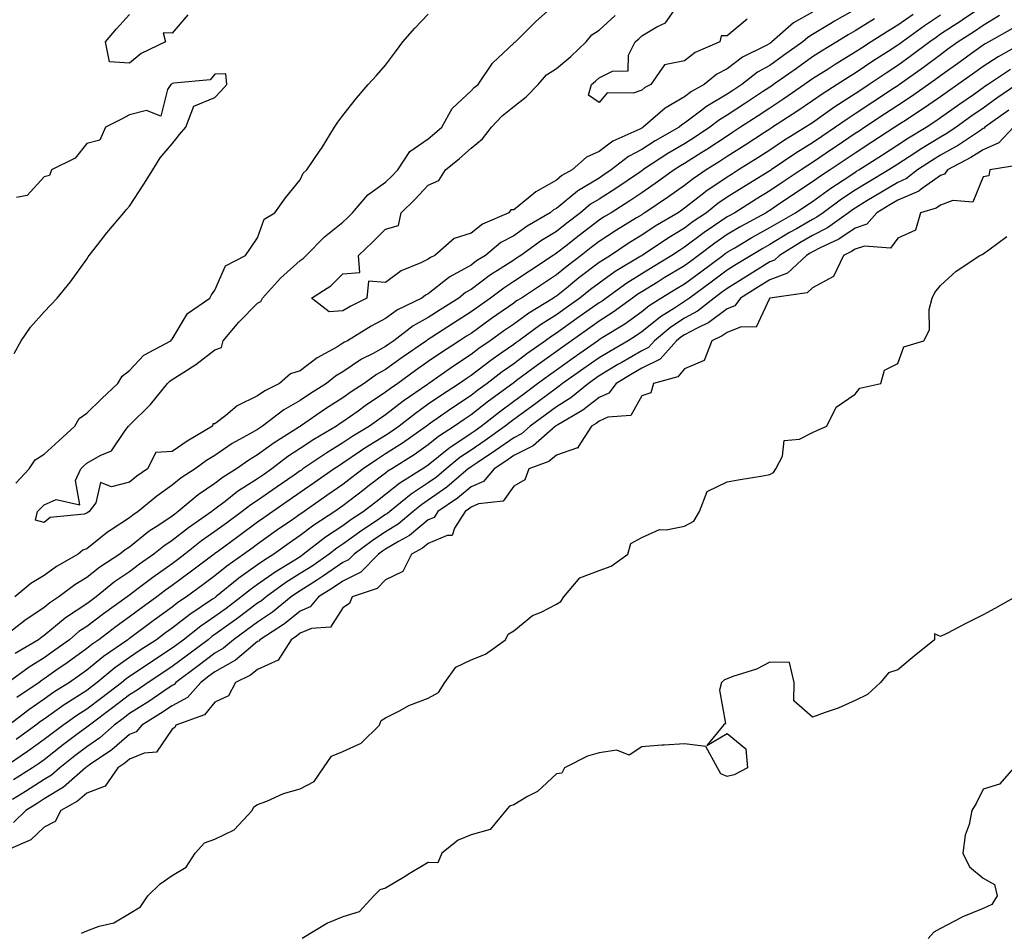
# Model space of a CAD drawing. Units: inches. Extents: x 939443 to 942083, y 7276778 to 7279418.
# Drawn here: x 939772 to 940003, y 7278163 to 7278377 of the extents above; entities that cross this region are included whole.
import ezdxf

# ---------------------------------------------------------------- set-up
doc = ezdxf.new("R2010")
doc.units = ezdxf.units.IN
doc.header["$MEASUREMENT"] = 0
doc.layers.add('Contour_93947276', color=7, linetype='Continuous', true_color=0x0e2844)

msp = doc.modelspace()

# ---------------------------------------------------------------- linework, layer by layer
at = {"layer": 'Contour_93947276'}
for points in [[(939998.05, 7278380.29, 3209), (939993.22, 7278377.09, 3209), (939993.02, 7278376.95, 3209), (939988.05, 7278373.7, 3209), (939986.99, 7278372.98, 3209), (939985.52, 7278371.92, 3209), (939981.27, 7278368.7, 3209), (939978.05, 7278366.38, 3209), (939975.34, 7278364.63, 3209), (939971.34, 7278361.92, 3209), (939969.35, 7278360.62, 3209), (939968.05, 7278359.76, 3209), (939963.28, 7278356.69, 3209), (939961.66, 7278355.53, 3209), (939958.05, 7278353, 3209), (939957.41, 7278352.56, 3209), (939956.42, 7278351.92, 3209), (939951.24, 7278348.73, 3209), (939948.05, 7278346.58, 3209), (939945.22, 7278344.75, 3209), (939940.75, 7278341.92, 3209), (939939.08, 7278340.89, 3209), (939938.05, 7278340.26, 3209), (939933.1, 7278336.87, 3209), (939932.62, 7278336.49, 3209), (939928.05, 7278332.96, 3209), (939927.44, 7278332.53, 3209), (939926.56, 7278331.92, 3209), (939921.23, 7278328.74, 3209), (939918.05, 7278326.65, 3209), (939915.14, 7278324.83, 3209), (939910.7, 7278321.92, 3209), (939909.05, 7278320.92, 3209), (939908.05, 7278320.23, 3209), (939903.34, 7278316.63, 3209), (939900.39, 7278314.26, 3209), (939898.05, 7278312.39, 3209), (939897.77, 7278312.2, 3209), (939897.34, 7278311.92, 3209), (939891.58, 7278308.39, 3209), (939888.05, 7278305.85, 3209), (939885.75, 7278304.22, 3209), (939882.54, 7278301.92, 3209), (939879.88, 7278300.09, 3209), (939878.05, 7278298.7, 3209), (939873.96, 7278296.01, 3209), (939868.14, 7278291.92, 3209), (939868.08, 7278291.89, 3209), (939868.05, 7278291.86, 3209), (939867.85, 7278291.72, 3209), (939862.18, 7278287.79, 3209), (939858.05, 7278284.59, 3209), (939856.45, 7278283.52, 3209), (939854.23, 7278281.92, 3209), (939850.38, 7278279.59, 3209), (939848.05, 7278278, 3209), (939844.26, 7278275.71, 3209), (939838.68, 7278271.92, 3209), (939838.31, 7278271.66, 3209), (939838.05, 7278271.48, 3209), (939836.6, 7278270.47, 3209), (939832.42, 7278267.55, 3209), (939828.05, 7278264.53, 3209), (939826.46, 7278263.51, 3209), (939824.44, 7278261.92, 3209), (939820.75, 7278259.22, 3209), (939818.05, 7278257.23, 3209), (939814.93, 7278255.04, 3209), (939811, 7278251.92, 3209), (939809.32, 7278250.65, 3209), (939808.05, 7278249.71, 3209), (939803.49, 7278246.48, 3209), (939799.77, 7278243.64, 3209), (939798.05, 7278242.34, 3209), (939797.8, 7278242.17, 3209), (939797.48, 7278241.92, 3209), (939791.98, 7278237.99, 3209), (939788.05, 7278235.04, 3209), (939786.17, 7278233.8, 3209), (939783.97, 7278231.92, 3209), (939780.53, 7278229.44, 3209), (939778.05, 7278227.69, 3209), (939774.5, 7278225.47, 3209), (939769.65, 7278221.92, 3209)], [(939788.05, 7278261.53, 3205), (939787.43, 7278261.3, 3205), (939779.44, 7278260.53, 3205), (939778.05, 7278259.33, 3205), (939776.01, 7278259.88, 3205), (939776.52, 7278261.92, 3205), (939777.28, 7278262.69, 3205), (939778.05, 7278263.51, 3205), (939780.89, 7278264.76, 3205), (939786.43, 7278263.54, 3205), (939785.35, 7278269.22, 3205), (939786.61, 7278271.92, 3205), (939787.37, 7278272.6, 3205), (939788.05, 7278273.23, 3205), (939791.18, 7278275.05, 3205), (939793.85, 7278276.12, 3205), (939797.04, 7278280.91, 3205), (939797.83, 7278281.92, 3205), (939797.94, 7278282.03, 3205), (939798.05, 7278282.13, 3205), (939802.97, 7278287, 3205), (939806.94, 7278291.92, 3205), (939807.48, 7278292.49, 3205), (939808.05, 7278292.85, 3205), (939810.73, 7278294.6, 3205), (939813.59, 7278296.38, 3205), (939818.05, 7278299.84, 3205), (939819.59, 7278300.38, 3205), (939819.95, 7278301.92, 3205), (939823.65, 7278306.32, 3205), (939828.05, 7278310.74, 3205), (939828.82, 7278311.15, 3205), (939829.17, 7278311.92, 3205), (939833.42, 7278316.55, 3205), (939838.05, 7278320.76, 3205), (939838.74, 7278321.23, 3205), (939839.44, 7278321.92, 3205), (939843.72, 7278326.25, 3205), (939848.05, 7278329.73, 3205), (939849.18, 7278330.79, 3205), (939850.32, 7278331.92, 3205), (939853.87, 7278336.1, 3205), (939858.05, 7278339.04, 3205), (939859.51, 7278340.46, 3205), (939860.88, 7278341.92, 3205), (939863.74, 7278346.23, 3205), (939868.05, 7278349.2, 3205), (939869.53, 7278350.44, 3205), (939871.2, 7278351.92, 3205), (939873.67, 7278356.3, 3205), (939878.05, 7278360.43, 3205), (939878.75, 7278361.22, 3205), (939879.7, 7278361.92, 3205), (939883.06, 7278366.91, 3205), (939888.05, 7278371.62, 3205), (939888.19, 7278371.78, 3205), (939888.44, 7278371.92, 3205), (939893.24, 7278376.73, 3205), (939898.05, 7278381, 3205)], [(939968.05, 7278379.53, 3205), (939963.22, 7278376.75, 3205), (939962.34, 7278376.21, 3205), (939958.05, 7278373.62, 3205), (939956.98, 7278372.99, 3205), (939955.76, 7278371.92, 3205), (939951.26, 7278368.71, 3205), (939948.05, 7278366.43, 3205), (939945.16, 7278364.81, 3205), (939941.49, 7278361.92, 3205), (939939.42, 7278360.55, 3205), (939938.05, 7278359.66, 3205), (939933.2, 7278356.77, 3205), (939931.85, 7278355.72, 3205), (939928.05, 7278352.87, 3205), (939927.45, 7278352.52, 3205), (939926.78, 7278351.92, 3205), (939921.21, 7278348.76, 3205), (939918.05, 7278346.73, 3205), (939914.91, 7278345.06, 3205), (939910.9, 7278341.92, 3205), (939909.2, 7278340.77, 3205), (939908.05, 7278340.03, 3205), (939903.25, 7278337.12, 3205), (939902.99, 7278336.98, 3205), (939898.05, 7278332.94, 3205), (939897.41, 7278332.56, 3205), (939896.63, 7278331.92, 3205), (939891.24, 7278328.73, 3205), (939888.05, 7278326.51, 3205), (939885.05, 7278324.92, 3205), (939881.43, 7278321.92, 3205), (939879.36, 7278320.61, 3205), (939878.05, 7278319.63, 3205), (939873.08, 7278316.89, 3205), (939872.77, 7278316.64, 3205), (939868.05, 7278312.95, 3205), (939867.37, 7278312.6, 3205), (939866.52, 7278311.92, 3205), (939860.82, 7278309.15, 3205), (939858.05, 7278307.12, 3205), (939854.65, 7278305.32, 3205), (939849.09, 7278301.92, 3205), (939848.39, 7278301.58, 3205), (939848.05, 7278301.33, 3205), (939846.59, 7278300.46, 3205), (939842.03, 7278297.94, 3205), (939838.05, 7278294.88, 3205), (939835.77, 7278294.2, 3205), (939833.16, 7278291.92, 3205), (939829.73, 7278290.24, 3205), (939828.05, 7278289, 3205), (939823.28, 7278286.69, 3205), (939820.59, 7278284.46, 3205), (939818.05, 7278282.5, 3205), (939817.53, 7278282.44, 3205), (939817.48, 7278281.92, 3205), (939811.56, 7278278.41, 3205), (939808.05, 7278275.98, 3205), (939804.21, 7278275.76, 3205), (939802.22, 7278271.92, 3205), (939799.76, 7278270.21, 3205), (939798.05, 7278268.8, 3205), (939793.83, 7278267.7, 3205), (939791.22, 7278268.75, 3205), (939790.13, 7278264, 3205), (939788.62, 7278261.92, 3205), (939788.26, 7278261.71, 3205), (939788.05, 7278261.53, 3205)], [(939958.05, 7278378.92, 3204), (939953.6, 7278376.37, 3204), (939948.56, 7278371.92, 3204), (939948.26, 7278371.71, 3204), (939948.05, 7278371.56, 3204), (939947.22, 7278371.09, 3204), (939941.63, 7278368.34, 3204), (939938.05, 7278365.64, 3204), (939935.61, 7278364.36, 3204), (939932.64, 7278361.92, 3204), (939929.67, 7278360.3, 3204), (939928.05, 7278359.07, 3204), (939923.53, 7278356.44, 3204), (939918.38, 7278351.92, 3204), (939918.17, 7278351.8, 3204), (939918.05, 7278351.72, 3204), (939917.63, 7278351.5, 3204), (939911.31, 7278348.66, 3204), (939908.05, 7278346.23, 3204), (939905.07, 7278344.9, 3204), (939901.71, 7278341.92, 3204), (939899.35, 7278340.62, 3204), (939898.05, 7278339.57, 3204), (939893.2, 7278336.77, 3204), (939891.45, 7278335.32, 3204), (939888.05, 7278332.58, 3204), (939887.41, 7278332.56, 3204), (939886.91, 7278331.92, 3204), (939880.75, 7278329.22, 3204), (939878.05, 7278327.11, 3204), (939874.09, 7278325.88, 3204), (939869.58, 7278321.92, 3204), (939868.55, 7278321.42, 3204), (939868.05, 7278321.04, 3204), (939866.28, 7278320.15, 3204), (939861.66, 7278318.31, 3204), (939858.05, 7278315.59, 3204), (939854.07, 7278315.9, 3204), (939853.66, 7278311.92, 3204), (939849.92, 7278310.05, 3204), (939848.05, 7278308.95, 3204)], [(939918.05, 7278360.6, 3203), (939916.04, 7278359.91, 3203), (939909.97, 7278360, 3203), (939908.05, 7278357.72, 3203), (939905.6, 7278359.47, 3203), (939906.27, 7278361.92, 3203), (939907.25, 7278362.72, 3203), (939908.05, 7278363.47, 3203), (939911.18, 7278365.05, 3203), (939914.83, 7278365.14, 3203), (939914.94, 7278368.81, 3203), (939916.53, 7278371.92, 3203), (939917.33, 7278372.64, 3203), (939918.05, 7278373.32, 3203), (939921.59, 7278375.46, 3203), (939923.61, 7278376.36, 3203), (939926.17, 7278380.04, 3203)], [(939981.6, 7278378.37, 3207), (939978.05, 7278375.83, 3207), (939975.59, 7278374.38, 3207), (939971.76, 7278371.92, 3207), (939969.5, 7278370.47, 3207), (939968.05, 7278369.5, 3207), (939963.34, 7278366.63, 3207), (939961.7, 7278365.57, 3207), (939958.05, 7278363.24, 3207), (939957.28, 7278362.69, 3207), (939956.19, 7278361.92, 3207), (939951.37, 7278358.6, 3207), (939948.05, 7278356.41, 3207), (939945.34, 7278354.63, 3207), (939941.22, 7278351.92, 3207), (939939.3, 7278350.67, 3207), (939938.05, 7278349.88, 3207), (939933.26, 7278346.71, 3207), (939932.12, 7278345.99, 3207), (939928.05, 7278343.42, 3207), (939927.1, 7278342.87, 3207), (939925.66, 7278341.92, 3207), (939921.22, 7278338.75, 3207), (939918.05, 7278336.58, 3207), (939915.27, 7278334.7, 3207), (939910.85, 7278331.92, 3207), (939909.11, 7278330.86, 3207), (939908.05, 7278330.16, 3207), (939903.37, 7278326.6, 3207), (939900.31, 7278324.18, 3207), (939898.05, 7278322.41, 3207), (939897.75, 7278322.22, 3207), (939897.33, 7278321.92, 3207), (939891.73, 7278318.24, 3207), (939888.05, 7278315.77, 3207), (939885.73, 7278314.24, 3207), (939882.65, 7278311.92, 3207), (939879.94, 7278310.03, 3207), (939878.05, 7278308.67, 3207), (939873.91, 7278306.06, 3207), (939868.9, 7278302.77, 3207), (939868.05, 7278302.21, 3207), (939867.85, 7278302.12, 3207), (939867.61, 7278301.92, 3207), (939861.95, 7278298.02, 3207), (939858.05, 7278295.2, 3207), (939855.94, 7278294.03, 3207), (939852.98, 7278291.92, 3207), (939850, 7278289.97, 3207), (939848.05, 7278288.58, 3207), (939843.98, 7278285.99, 3207), (939838.14, 7278281.92, 3207), (939838.08, 7278281.89, 3207), (939838.05, 7278281.86, 3207), (939837.89, 7278281.76, 3207), (939831.92, 7278278.05, 3207), (939828.05, 7278275.19, 3207), (939825.98, 7278273.99, 3207), (939823.13, 7278271.92, 3207), (939819.98, 7278269.99, 3207), (939818.05, 7278268.51, 3207), (939814.09, 7278265.88, 3207), (939809.47, 7278261.92, 3207), (939808.63, 7278261.34, 3207), (939808.05, 7278260.88, 3207), (939804.9, 7278258.77, 3207), (939802.65, 7278257.32, 3207), (939798.05, 7278253.6, 3207), (939797.03, 7278252.94, 3207), (939795.79, 7278251.92, 3207), (939791.09, 7278248.88, 3207), (939788.05, 7278246.47, 3207), (939785.21, 7278244.76, 3207), (939781.51, 7278241.92, 3207), (939779.39, 7278240.58, 3207), (939778.05, 7278239.48, 3207), (939773.53, 7278236.44, 3207), (939768.85, 7278232.72, 3207)], [(939972.61, 7278377.36, 3206), (939968.05, 7278374.49, 3206), (939966.42, 7278373.55, 3206), (939963.77, 7278371.92, 3206), (939960.2, 7278369.77, 3206), (939958.05, 7278368.4, 3206), (939954.27, 7278365.7, 3206), (939948.93, 7278361.92, 3206), (939948.41, 7278361.56, 3206), (939948.05, 7278361.32, 3206), (939946.32, 7278360.19, 3206), (939942.38, 7278357.59, 3206), (939938.05, 7278354.75, 3206), (939936.27, 7278353.7, 3206), (939934.01, 7278351.92, 3206), (939930.44, 7278349.53, 3206), (939928.05, 7278348.02, 3206), (939924.2, 7278345.77, 3206), (939918.3, 7278341.92, 3206), (939918.16, 7278341.81, 3206), (939918.05, 7278341.74, 3206), (939917.5, 7278341.37, 3206), (939912.2, 7278337.77, 3206), (939908.05, 7278335.11, 3206), (939906.07, 7278333.9, 3206), (939903.71, 7278331.92, 3206), (939900.49, 7278329.48, 3206), (939898.05, 7278327.55, 3206), (939894.56, 7278325.41, 3206), (939889.69, 7278321.92, 3206), (939888.7, 7278321.27, 3206), (939888.05, 7278320.84, 3206), (939884.89, 7278318.76, 3206), (939882.64, 7278317.33, 3206), (939878.05, 7278313.93, 3206), (939876.75, 7278313.22, 3206), (939875.18, 7278311.92, 3206), (939870.79, 7278309.18, 3206), (939868.05, 7278307.4, 3206), (939864.51, 7278305.46, 3206), (939859.93, 7278301.92, 3206), (939858.82, 7278301.15, 3206), (939858.05, 7278300.59, 3206), (939855.1, 7278298.97, 3206), (939852.37, 7278297.6, 3206), (939848.05, 7278294.65, 3206), (939846.34, 7278293.63, 3206), (939844.21, 7278291.92, 3206), (939840.41, 7278289.56, 3206), (939838.05, 7278287.94, 3206), (939834.18, 7278285.79, 3206), (939829.18, 7278281.92, 3206), (939828.49, 7278281.48, 3206), (939828.05, 7278281.16, 3206), (939826.24, 7278280.11, 3206), (939822.09, 7278277.88, 3206), (939818.05, 7278275.05, 3206), (939816.11, 7278273.86, 3206), (939813.39, 7278271.92, 3206), (939810.11, 7278269.86, 3206), (939808.05, 7278268.13, 3206), (939804.43, 7278265.54, 3206), (939800.1, 7278261.92, 3206), (939798.85, 7278261.12, 3206), (939798.05, 7278260.46, 3206), (939793.77, 7278257.64, 3206), (939792.88, 7278257.09, 3206), (939788.05, 7278253.22, 3206), (939787.09, 7278252.88, 3206), (939786.05, 7278251.92, 3206), (939780.92, 7278249.05, 3206), (939778.05, 7278246.93, 3206), (939774.91, 7278245.06, 3206), (939771.16, 7278241.92, 3206)], [(939988.05, 7278378.19, 3208), (939984.32, 7278375.65, 3208), (939979.13, 7278371.92, 3208), (939978.52, 7278371.45, 3208), (939978.05, 7278371.12, 3208), (939975.78, 7278369.65, 3208), (939972.44, 7278367.53, 3208), (939968.05, 7278364.58, 3208), (939966.4, 7278363.57, 3208), (939963.85, 7278361.92, 3208), (939960.29, 7278359.68, 3208), (939958.05, 7278358.11, 3208), (939954.37, 7278355.6, 3208), (939948.72, 7278351.92, 3208), (939948.3, 7278351.67, 3208), (939948.05, 7278351.49, 3208), (939946.83, 7278350.7, 3208), (939942.25, 7278347.72, 3208), (939938.05, 7278345.05, 3208), (939936.17, 7278343.8, 3208), (939933.15, 7278341.92, 3208), (939930.08, 7278339.89, 3208), (939928.05, 7278338.31, 3208), (939924.31, 7278335.66, 3208), (939918.8, 7278331.92, 3208), (939918.33, 7278331.64, 3208), (939918.05, 7278331.45, 3208), (939916.81, 7278330.68, 3208), (939912.15, 7278327.82, 3208), (939908.05, 7278325.15, 3208), (939906.21, 7278323.76, 3208), (939903.89, 7278321.92, 3208), (939900.57, 7278319.4, 3208), (939898.05, 7278317.39, 3208), (939894.76, 7278315.21, 3208), (939889.85, 7278311.92, 3208), (939888.73, 7278311.24, 3208), (939888.05, 7278310.75, 3208), (939884.11, 7278307.98, 3208), (939882.86, 7278307.11, 3208), (939878.05, 7278303.66, 3208), (939876.99, 7278302.98, 3208), (939875.36, 7278301.92, 3208), (939870.93, 7278299.04, 3208), (939868.05, 7278297.04, 3208), (939865.03, 7278294.94, 3208), (939860.89, 7278291.92, 3208), (939859.21, 7278290.76, 3208), (939858.05, 7278289.85, 3208), (939853.28, 7278286.69, 3208), (939851.58, 7278285.45, 3208), (939848.05, 7278282.93, 3208), (939847.43, 7278282.54, 3208), (939846.55, 7278281.92, 3208), (939841.2, 7278278.77, 3208), (939838.05, 7278276.67, 3208), (939835.17, 7278274.8, 3208), (939831.36, 7278271.92, 3208), (939829.41, 7278270.56, 3208), (939828.05, 7278269.62, 3208), (939823.37, 7278266.6, 3208), (939820.44, 7278264.31, 3208), (939818.05, 7278262.49, 3208), (939817.71, 7278262.26, 3208), (939817.32, 7278261.92, 3208), (939811.84, 7278258.13, 3208), (939808.05, 7278255.17, 3208), (939806.11, 7278253.86, 3208), (939803.75, 7278251.92, 3208), (939800.39, 7278249.58, 3208), (939798.05, 7278247.8, 3208), (939794.53, 7278245.44, 3208), (939790.21, 7278241.92, 3208), (939788.95, 7278241.02, 3208), (939788.05, 7278240.35, 3208), (939783.31, 7278237.18, 3208), (939782.99, 7278236.98, 3208), (939778.05, 7278232.89, 3208), (939777.47, 7278232.5, 3208), (939776.74, 7278231.92, 3208), (939771.29, 7278228.68, 3208)], [(939771.37, 7278268.6, 3206), (939774.51, 7278271.92, 3206), (939775.93, 7278274.04, 3206), (939778.05, 7278275.4, 3206), (939781.48, 7278278.49, 3206), (939785.2, 7278281.92, 3206), (939786.23, 7278283.74, 3206), (939788.05, 7278284.98, 3206), (939791.54, 7278288.43, 3206), (939795.33, 7278291.92, 3206), (939796.3, 7278293.67, 3206), (939798.05, 7278294.99, 3206), (939801.43, 7278298.54, 3206), (939807.76, 7278301.92, 3206), (939807.86, 7278302.11, 3206), (939808.05, 7278302.31, 3206), (939811.63, 7278308.34, 3206), (939816.83, 7278311.92, 3206), (939817.27, 7278312.7, 3206), (939818.05, 7278313.8, 3206), (939820.53, 7278319.44, 3206), (939825.2, 7278321.92, 3206), (939826.36, 7278323.61, 3206), (939828.05, 7278326.06, 3206), (939829.59, 7278330.38, 3206), (939832.08, 7278331.92, 3206), (939834.6, 7278335.37, 3206), (939838.05, 7278339.65, 3206), (939838.76, 7278341.21, 3206), (939839.61, 7278341.92, 3206), (939842.73, 7278346.6, 3206), (939842.99, 7278346.98, 3206), (939846.06, 7278351.92, 3206), (939846.86, 7278353.11, 3206), (939848.05, 7278354.67, 3206), (939851.21, 7278358.76, 3206), (939853.94, 7278361.92, 3206), (939855.89, 7278364.08, 3206), (939858.05, 7278366.47, 3206), (939860.37, 7278369.6, 3206), (939862.05, 7278371.92, 3206), (939864.86, 7278375.11, 3206), (939868.05, 7278378.44, 3206)], [(940001.9, 7278378.07, 3210), (939998.05, 7278375.75, 3210), (939995.75, 7278374.22, 3210), (939992.22, 7278371.92, 3210), (939989.79, 7278370.18, 3210), (939988.05, 7278368.93, 3210), (939984.05, 7278365.92, 3210), (939978.44, 7278361.92, 3210), (939978.22, 7278361.75, 3210), (939978.05, 7278361.65, 3210), (939977.27, 7278361.14, 3210), (939972.17, 7278357.8, 3210), (939968.05, 7278355.06, 3210), (939966.14, 7278353.83, 3210), (939963.45, 7278351.92, 3210), (939960.21, 7278349.76, 3210), (939958.05, 7278348.3, 3210), (939954.13, 7278345.84, 3210), (939948.4, 7278341.92, 3210), (939948.19, 7278341.78, 3210), (939948.05, 7278341.69, 3210), (939947.44, 7278341.31, 3210), (939941.98, 7278337.99, 3210), (939938.05, 7278335.52, 3210), (939935.91, 7278334.06, 3210), (939933.2, 7278331.92, 3210), (939930.12, 7278329.85, 3210), (939928.05, 7278328.31, 3210), (939924.09, 7278325.88, 3210), (939918.16, 7278321.92, 3210), (939918.09, 7278321.88, 3210), (939918.05, 7278321.85, 3210), (939917.87, 7278321.74, 3210), (939911.84, 7278318.13, 3210), (939908.05, 7278315.45, 3210), (939906.06, 7278313.91, 3210), (939903.57, 7278311.92, 3210), (939900.34, 7278309.63, 3210), (939898.05, 7278308.02, 3210), (939894.32, 7278305.65, 3210), (939889.28, 7278301.92, 3210), (939888.56, 7278301.41, 3210), (939888.05, 7278301.03, 3210), (939885.12, 7278298.99, 3210), (939882.66, 7278297.31, 3210), (939878.05, 7278293.79, 3210), (939876.93, 7278293.04, 3210), (939875.33, 7278291.92, 3210), (939870.91, 7278289.06, 3210), (939868.05, 7278287.06, 3210), (939865.04, 7278284.93, 3210), (939861.2, 7278281.92, 3210), (939859.36, 7278280.61, 3210), (939858.05, 7278279.77, 3210), (939853.21, 7278276.76, 3210), (939852.17, 7278276.04, 3210), (939848.05, 7278273.25, 3210), (939847.23, 7278272.74, 3210), (939846.01, 7278271.92, 3210), (939841.3, 7278268.67, 3210), (939838.05, 7278266.39, 3210), (939835.41, 7278264.56, 3210), (939831.61, 7278261.92, 3210), (939829.51, 7278260.46, 3210), (939828.05, 7278259.41, 3210), (939823.72, 7278256.25, 3210), (939818.62, 7278252.49, 3210), (939818.05, 7278252.07, 3210), (939817.96, 7278252.01, 3210), (939817.85, 7278251.92, 3210), (939812.26, 7278247.71, 3210), (939808.05, 7278244.59, 3210), (939806.49, 7278243.48, 3210), (939804.45, 7278241.92, 3210), (939800.73, 7278239.24, 3210), (939798.05, 7278237.26, 3210), (939794.94, 7278235.03, 3210), (939790.85, 7278231.92, 3210), (939789.19, 7278230.78, 3210), (939788.05, 7278229.84, 3210), (939783.44, 7278226.53, 3210), (939780.8, 7278224.67, 3210), (939778.05, 7278222.73, 3210), (939777.55, 7278222.42, 3210), (939776.87, 7278221.92, 3210), (939771.61, 7278218.36, 3210)], [(939811.73, 7278378.24, 3206), (939808.05, 7278373.94, 3206), (939805.89, 7278374.08, 3206), (939806.49, 7278371.92, 3206), (939800.76, 7278369.21, 3206), (939798.05, 7278366.92, 3206), (939793.39, 7278367.26, 3206), (939792.42, 7278371.92, 3206), (939794.98, 7278374.99, 3206), (939798.05, 7278378.3, 3206)], [(939848.05, 7278308.95, 3204), (939844.82, 7278308.69, 3204), (939840.68, 7278311.92, 3204), (939845.2, 7278314.77, 3204), (939848.05, 7278317.57, 3204), (939852.02, 7278317.95, 3204), (939851.67, 7278321.92, 3204), (939854.97, 7278325, 3204), (939858.05, 7278328.07, 3204), (939861.06, 7278328.91, 3204), (939861.72, 7278331.92, 3204), (939864.92, 7278335.05, 3204), (939868.05, 7278338.38, 3204), (939870.52, 7278339.45, 3204), (939872.07, 7278341.92, 3204), (939875.34, 7278344.63, 3204), (939878.05, 7278347.03, 3204), (939880.75, 7278349.22, 3204), (939882.88, 7278351.92, 3204), (939885.33, 7278354.64, 3204), (939888.05, 7278356.77, 3204), (939890.94, 7278359.03, 3204), (939893.76, 7278361.92, 3204), (939895.75, 7278364.22, 3204), (939898.05, 7278365.7, 3204), (939901.45, 7278368.52, 3204), (939905.02, 7278371.92, 3204), (939906.36, 7278373.61, 3204), (939908.05, 7278374.67, 3204), (939911.85, 7278378.12, 3204)], [(939942.73, 7278377.24, 3203), (939938.05, 7278373.36, 3203), (939936.63, 7278373.34, 3203), (939936.32, 7278371.92, 3203), (939930.54, 7278369.43, 3203), (939928.05, 7278367.48, 3203), (939923.41, 7278366.56, 3203), (939920.17, 7278361.92, 3203), (939918.76, 7278361.21, 3203), (939918.05, 7278360.6, 3203)], [(940004.88, 7278375.09, 3211), (939999.37, 7278371.92, 3211), (939998.52, 7278371.45, 3211), (939998.05, 7278371.14, 3211), (939995.31, 7278369.18, 3211), (939992.68, 7278367.29, 3211), (939988.05, 7278363.98, 3211), (939986.87, 7278363.1, 3211), (939985.22, 7278361.92, 3211), (939981.01, 7278358.96, 3211), (939978.05, 7278357.03, 3211), (939974.96, 7278355.01, 3211), (939970.34, 7278351.92, 3211), (939968.96, 7278351.01, 3211), (939968.05, 7278350.43, 3211), (939963.56, 7278347.43, 3211), (939962.95, 7278347.02, 3211), (939958.05, 7278343.7, 3211), (939956.96, 7278343.01, 3211), (939955.36, 7278341.92, 3211), (939950.95, 7278339.02, 3211), (939948.05, 7278337.07, 3211), (939944.86, 7278335.11, 3211), (939939.83, 7278331.92, 3211), (939938.67, 7278331.3, 3211), (939938.05, 7278330.92, 3211), (939934.89, 7278328.76, 3211), (939932.69, 7278327.28, 3211), (939928.05, 7278323.82, 3211), (939926.87, 7278323.1, 3211), (939925.11, 7278321.92, 3211), (939920.72, 7278319.25, 3211), (939918.05, 7278317.63, 3211), (939914.52, 7278315.45, 3211), (939909.68, 7278311.92, 3211), (939908.74, 7278311.23, 3211), (939908.05, 7278310.79, 3211), (939904.19, 7278308.06, 3211), (939902.85, 7278307.12, 3211), (939898.05, 7278303.72, 3211), (939896.96, 7278303.01, 3211), (939895.47, 7278301.92, 3211), (939891.12, 7278298.85, 3211), (939888.05, 7278296.56, 3211), (939885.32, 7278294.65, 3211), (939881.8, 7278291.92, 3211), (939879.63, 7278290.34, 3211), (939878.05, 7278289.11, 3211), (939873.72, 7278286.25, 3211), (939869.13, 7278283, 3211), (939868.05, 7278282.24, 3211), (939867.85, 7278282.12, 3211), (939867.62, 7278281.92, 3211), (939862.01, 7278277.96, 3211), (939858.05, 7278275.41, 3211), (939855.9, 7278274.07, 3211), (939852.8, 7278271.92, 3211), (939850.09, 7278269.88, 3211), (939848.05, 7278268.29, 3211), (939844.29, 7278265.68, 3211), (939838.93, 7278261.92, 3211), (939838.39, 7278261.58, 3211), (939838.05, 7278261.31, 3211), (939836.05, 7278259.92, 3211), (939832.5, 7278257.47, 3211), (939828.05, 7278254.26, 3211), (939826.69, 7278253.28, 3211), (939824.86, 7278251.92, 3211), (939820.82, 7278249.15, 3211), (939818.05, 7278246.89, 3211), (939815.21, 7278244.76, 3211), (939811.38, 7278241.92, 3211), (939809.38, 7278240.59, 3211), (939808.05, 7278239.56, 3211), (939803.62, 7278236.35, 3211), (939798.05, 7278232.2, 3211), (939797.88, 7278232.09, 3211), (939797.67, 7278231.92, 3211), (939791.98, 7278227.99, 3211), (939788.05, 7278224.78, 3211), (939786.38, 7278223.59, 3211), (939784.02, 7278221.92, 3211), (939780.35, 7278219.62, 3211), (939778.05, 7278218.01, 3211), (939774.46, 7278215.51, 3211), (939769.79, 7278211.92, 3211)], [(940007.78, 7278371.92, 3212), (940001.52, 7278368.45, 3212), (939998.05, 7278366.18, 3212), (939995.57, 7278364.4, 3212), (939992.09, 7278361.92, 3212), (939989.71, 7278360.26, 3212), (939988.05, 7278359.07, 3212), (939983.83, 7278356.14, 3212), (939979.44, 7278353.31, 3212), (939978.05, 7278352.4, 3212), (939977.76, 7278352.21, 3212), (939977.33, 7278351.92, 3212), (939971.7, 7278348.27, 3212), (939968.05, 7278345.9, 3212), (939965.67, 7278344.3, 3212), (939962.16, 7278341.92, 3212), (939959.67, 7278340.3, 3212), (939958.05, 7278339.13, 3212), (939953.71, 7278336.26, 3212), (939949.64, 7278333.51, 3212), (939948.05, 7278332.45, 3212), (939947.73, 7278332.24, 3212), (939947.21, 7278331.92, 3212), (939941.29, 7278328.68, 3212), (939938.05, 7278326.79, 3212), (939935.16, 7278324.81, 3212), (939931.33, 7278321.92, 3212), (939929.45, 7278320.52, 3212), (939928.05, 7278319.49, 3212), (939923.34, 7278316.63, 3212), (939921.87, 7278315.74, 3212), (939918.05, 7278313.41, 3212), (939917.12, 7278312.85, 3212), (939915.85, 7278311.92, 3212), (939911.36, 7278308.61, 3212), (939908.05, 7278306.49, 3212), (939905.37, 7278304.6, 3212), (939901.59, 7278301.92, 3212), (939899.51, 7278300.46, 3212), (939898.05, 7278299.43, 3212), (939893.67, 7278296.3, 3212), (939888.72, 7278292.59, 3212), (939888.05, 7278292.1, 3212), (939887.95, 7278292.02, 3212), (939887.82, 7278291.92, 3212), (939882.18, 7278287.79, 3212), (939878.05, 7278284.58, 3212), (939876.45, 7278283.52, 3212), (939874.19, 7278281.92, 3212), (939870.47, 7278279.5, 3212), (939868.05, 7278277.55, 3212), (939864.73, 7278275.24, 3212), (939859.49, 7278271.92, 3212), (939858.6, 7278271.37, 3212), (939858.05, 7278270.92, 3212), (939853.91, 7278267.78, 3212), (939852.93, 7278267.04, 3212), (939848.05, 7278263.27, 3212), (939847.26, 7278262.71, 3212), (939846.13, 7278261.92, 3212), (939841.23, 7278258.74, 3212), (939838.05, 7278256.32, 3212), (939835.45, 7278254.52, 3212), (939831.87, 7278251.92, 3212), (939829.5, 7278250.47, 3212), (939828.05, 7278249.46, 3212), (939823.64, 7278246.33, 3212), (939818.27, 7278241.92, 3212), (939818.15, 7278241.82, 3212), (939818.05, 7278241.75, 3212), (939817.52, 7278241.39, 3212), (939812.14, 7278237.83, 3212), (939808.05, 7278234.64, 3212), (939806.47, 7278233.5, 3212), (939804.35, 7278231.92, 3212), (939800.54, 7278229.43, 3212), (939798.05, 7278227.78, 3212), (939794.62, 7278225.35, 3212), (939790.5, 7278221.92, 3212), (939789.11, 7278220.86, 3212), (939788.05, 7278220.05, 3212), (939783.1, 7278216.87, 3212), (939782.76, 7278216.63, 3212), (939778.05, 7278213.34, 3212), (939777.21, 7278212.76, 3212), (939776.13, 7278211.92, 3212), (939771.46, 7278208.51, 3212)], [(939768.41, 7278201.92, 3213), (939774.18, 7278205.79, 3213), (939778.05, 7278208.59, 3213), (939779.92, 7278210.05, 3213), (939782.43, 7278211.92, 3213), (939785.72, 7278214.25, 3213), (939788.05, 7278215.76, 3213), (939791.57, 7278218.4, 3213), (939796.15, 7278221.92, 3213), (939797.18, 7278222.79, 3213), (939798.05, 7278223.39, 3213), (939802.41, 7278226.28, 3213), (939803.18, 7278226.79, 3213), (939808.05, 7278229.99, 3213), (939809.15, 7278230.82, 3213), (939810.63, 7278231.92, 3213), (939814.77, 7278235.2, 3213), (939818.05, 7278237.44, 3213), (939820.65, 7278239.32, 3213), (939824.15, 7278241.92, 3213), (939826.29, 7278243.68, 3213), (939828.05, 7278244.93, 3213), (939832.14, 7278247.83, 3213), (939836.76, 7278250.63, 3213), (939838.05, 7278251.44, 3213), (939838.34, 7278251.63, 3213), (939838.76, 7278251.92, 3213), (939843.99, 7278255.98, 3213), (939848.05, 7278258.7, 3213), (939849.92, 7278260.05, 3213), (939852.77, 7278261.92, 3213), (939855.75, 7278264.22, 3213), (939858.05, 7278265.98, 3213), (939861.35, 7278268.62, 3213), (939866.63, 7278271.92, 3213), (939867.5, 7278272.47, 3213), (939868.05, 7278272.85, 3213), (939872.87, 7278276.74, 3213), (939873.07, 7278276.9, 3213), (939878.05, 7278280.29, 3213), (939879.03, 7278280.94, 3213), (939880.39, 7278281.92, 3213), (939884.69, 7278285.28, 3213), (939888.05, 7278287.77, 3213), (939890.44, 7278289.53, 3213), (939893.65, 7278291.92, 3213), (939896.17, 7278293.8, 3213), (939898.05, 7278295.15, 3213), (939902.01, 7278297.96, 3213), (939907.67, 7278301.92, 3213), (939907.89, 7278302.08, 3213), (939908.05, 7278302.19, 3213), (939908.81, 7278302.68, 3213), (939914.05, 7278305.92, 3213), (939918.05, 7278308.81, 3213), (939919.77, 7278310.2, 3213), (939922.52, 7278311.92, 3213), (939925.96, 7278314.01, 3213), (939928.05, 7278315.27, 3213), (939931.88, 7278318.09, 3213), (939937.02, 7278321.92, 3213), (939937.61, 7278322.36, 3213), (939938.05, 7278322.66, 3213), (939939.83, 7278323.7, 3213), (939943.87, 7278326.1, 3213), (939948.05, 7278328.42, 3213), (939950.24, 7278329.73, 3213), (939954.09, 7278331.92, 3213), (939956.46, 7278333.51, 3213), (939958.05, 7278334.57, 3213), (939962.32, 7278337.65, 3213), (939966.53, 7278340.4, 3213), (939968.05, 7278341.41, 3213), (939968.36, 7278341.61, 3213), (939968.9, 7278341.92, 3213), (939974.46, 7278345.51, 3213), (939978.05, 7278347.85, 3213), (939980.52, 7278349.45, 3213), (939984.65, 7278351.92, 3213), (939986.71, 7278353.26, 3213), (939988.05, 7278354.18, 3213), (939992.57, 7278357.4, 3213), (939995.76, 7278359.63, 3213), (939998.05, 7278361.24, 3213), (939998.45, 7278361.52, 3213), (939999.04, 7278361.92, 3213), (940004.41, 7278365.56, 3213)], [(939771.03, 7278298.94, 3207), (939772.66, 7278301.92, 3207), (939774.83, 7278305.14, 3207), (939778.05, 7278308.72, 3207), (939779.62, 7278310.35, 3207), (939781.07, 7278311.92, 3207), (939784.25, 7278315.72, 3207), (939788.05, 7278321.06, 3207), (939788.37, 7278321.6, 3207), (939788.59, 7278321.92, 3207), (939790.6, 7278324.47, 3207), (939792.76, 7278327.21, 3207), (939796.7, 7278331.92, 3207), (939797.32, 7278332.65, 3207), (939798.05, 7278333.46, 3207), (939801.4, 7278338.57, 3207), (939803.54, 7278341.92, 3207), (939805.19, 7278344.78, 3207), (939808.05, 7278348.01, 3207), (939809.77, 7278350.2, 3207), (939811.25, 7278351.92, 3207), (939813.09, 7278356.88, 3207), (939818.05, 7278358.89, 3207), (939819.52, 7278360.45, 3207), (939820.86, 7278361.92, 3207), (939820.58, 7278364.45, 3207), (939818.05, 7278364.4, 3207), (939816.94, 7278363.03, 3207), (939808.41, 7278362.28, 3207), (939808.05, 7278362.14, 3207), (939807.91, 7278362.06, 3207), (939807.75, 7278361.92, 3207), (939806.94, 7278360.81, 3207), (939805.41, 7278354.56, 3207), (939802, 7278355.87, 3207), (939798.05, 7278354.82, 3207), (939796.13, 7278353.84, 3207), (939792.45, 7278351.92, 3207), (939791.07, 7278348.9, 3207), (939788.05, 7278348.13, 3207), (939785.28, 7278344.69, 3207), (939779.75, 7278341.92, 3207), (939779.33, 7278340.64, 3207), (939778.05, 7278340.32, 3207), (939774.04, 7278335.93, 3207), (939771.58, 7278335.45, 3207)], [(940005.92, 7278361.92, 3214), (940001.26, 7278358.71, 3214), (939998.05, 7278356.43, 3214), (939995.39, 7278354.58, 3214), (939991.69, 7278351.92, 3214), (939989.51, 7278350.46, 3214), (939988.05, 7278349.63, 3214), (939983.26, 7278346.71, 3214), (939982.02, 7278345.89, 3214), (939978.05, 7278343.32, 3214), (939977.21, 7278342.76, 3214), (939975.9, 7278341.92, 3214), (939970.99, 7278338.98, 3214), (939968.05, 7278337.22, 3214), (939964.87, 7278335.1, 3214), (939960.54, 7278331.92, 3214), (939959.09, 7278330.88, 3214), (939958.05, 7278330.34, 3214), (939954.31, 7278328.18, 3214), (939952.7, 7278327.27, 3214), (939948.05, 7278324.47, 3214), (939946.41, 7278323.56, 3214), (939943.65, 7278321.92, 3214), (939940.2, 7278319.77, 3214), (939938.05, 7278318.43, 3214), (939934.31, 7278315.66, 3214), (939929.23, 7278311.92, 3214), (939928.57, 7278311.4, 3214), (939928.05, 7278311.12, 3214), (939925.72, 7278309.59, 3214), (939922.42, 7278307.55, 3214), (939918.05, 7278304, 3214), (939916.84, 7278303.13, 3214), (939914.9, 7278301.92, 3214), (939910.54, 7278299.43, 3214), (939908.05, 7278297.94, 3214), (939904.51, 7278295.46, 3214), (939899.51, 7278291.92, 3214), (939898.7, 7278291.27, 3214), (939898.05, 7278290.85, 3214), (939893.83, 7278287.7, 3214), (939892.94, 7278287.03, 3214), (939888.05, 7278283.45, 3214), (939887.17, 7278282.8, 3214), (939886.04, 7278281.92, 3214), (939881.39, 7278278.58, 3214), (939878.05, 7278276.34, 3214), (939875.41, 7278274.56, 3214), (939872.22, 7278271.92, 3214), (939869.96, 7278270.01, 3214), (939868.05, 7278268.65, 3214), (939864, 7278265.97, 3214), (939859.03, 7278261.92, 3214), (939858.5, 7278261.47, 3214), (939858.05, 7278261.2, 3214), (939855.87, 7278259.74, 3214), (939852.46, 7278257.51, 3214), (939848.05, 7278254.3, 3214), (939846.62, 7278253.35, 3214), (939844.79, 7278251.92, 3214), (939840.8, 7278249.17, 3214), (939838.05, 7278247.41, 3214), (939834.68, 7278245.29, 3214), (939830.03, 7278241.92, 3214), (939828.94, 7278241.03, 3214), (939828.05, 7278240.44, 3214), (939823.16, 7278236.81, 3214), (939822.4, 7278236.27, 3214), (939818.05, 7278233.12, 3214), (939817.34, 7278232.63, 3214), (939816.44, 7278231.92, 3214), (939811.64, 7278228.33, 3214), (939808.05, 7278225.63, 3214), (939805.81, 7278224.16, 3214), (939802.42, 7278221.92, 3214), (939799.84, 7278220.13, 3214), (939798.05, 7278219.02, 3214), (939794.04, 7278215.93, 3214), (939788.67, 7278211.92, 3214), (939788.34, 7278211.63, 3214), (939788.05, 7278211.42, 3214), (939786.04, 7278209.91, 3214), (939782.61, 7278207.36, 3214), (939778.05, 7278203.81, 3214), (939776.95, 7278203.02, 3214), (939775.32, 7278201.92, 3214), (939770.9, 7278199.07, 3214)], [(940004.06, 7278355.91, 3215), (939998.46, 7278351.92, 3215), (939998.26, 7278351.71, 3215), (939998.05, 7278351.62, 3215), (939997.18, 7278351.05, 3215), (939992.25, 7278347.72, 3215), (939988.05, 7278345.37, 3215), (939985.9, 7278344.07, 3215), (939982.66, 7278341.92, 3215), (939980.07, 7278339.9, 3215), (939978.05, 7278339.03, 3215), (939970.82, 7278334.69, 3215), (939968.05, 7278333.02, 3215), (939967.39, 7278332.58, 3215), (939966.48, 7278331.92, 3215), (939961.58, 7278328.39, 3215), (939958.05, 7278326.55, 3215), (939955.11, 7278324.86, 3215), (939950.29, 7278321.92, 3215), (939949.13, 7278320.84, 3215), (939948.05, 7278320.42, 3215), (939944.07, 7278317.94, 3215), (939942.82, 7278317.15, 3215), (939938.05, 7278314.19, 3215), (939936.75, 7278313.22, 3215), (939934.98, 7278311.92, 3215), (939931.12, 7278308.85, 3215), (939928.05, 7278307.2, 3215), (939924.86, 7278305.11, 3215), (939921.01, 7278301.92, 3215), (939919.61, 7278300.36, 3215), (939918.05, 7278299.59, 3215), (939913.2, 7278296.77, 3215), (939912.46, 7278296.33, 3215), (939908.05, 7278293.68, 3215), (939907.01, 7278292.96, 3215), (939905.56, 7278291.92, 3215), (939901.42, 7278288.55, 3215), (939898.05, 7278286.45, 3215), (939895.46, 7278284.51, 3215), (939891.9, 7278281.92, 3215), (939889.85, 7278280.12, 3215), (939888.05, 7278279.22, 3215), (939883.78, 7278276.19, 3215), (939879.49, 7278273.36, 3215), (939878.05, 7278272.4, 3215), (939877.77, 7278272.2, 3215), (939877.42, 7278271.92, 3215), (939872.35, 7278267.62, 3215), (939868.05, 7278264.56, 3215), (939866.46, 7278263.51, 3215), (939864.51, 7278261.92, 3215), (939861.02, 7278258.95, 3215), (939858.05, 7278257.15, 3215), (939854.92, 7278255.05, 3215), (939850.67, 7278251.92, 3215), (939849.36, 7278250.61, 3215), (939848.05, 7278249.96, 3215), (939843.26, 7278246.71, 3215), (939842.09, 7278245.96, 3215), (939838.05, 7278243.38, 3215), (939837.16, 7278242.81, 3215), (939835.92, 7278241.92, 3215), (939831.58, 7278238.39, 3215), (939828.05, 7278236.02, 3215), (939825.7, 7278234.27, 3215), (939822.42, 7278231.92, 3215), (939820.07, 7278229.9, 3215), (939818.05, 7278228.77, 3215), (939814.14, 7278225.83, 3215), (939808.91, 7278221.92, 3215), (939808.51, 7278221.46, 3215), (939808.05, 7278221.22, 3215), (939805.86, 7278219.73, 3215), (939802.53, 7278217.44, 3215), (939798.05, 7278214.63, 3215), (939796.52, 7278213.45, 3215), (939794.47, 7278211.92, 3215), (939791.07, 7278208.9, 3215), (939788.05, 7278206.8, 3215), (939785.27, 7278204.7, 3215), (939781.69, 7278201.92, 3215), (939779.75, 7278200.22, 3215), (939778.05, 7278199.18, 3215), (939773.64, 7278196.33, 3215), (939770.61, 7278194.48, 3215)], [(940005.12, 7278351.92, 3216), (940001.72, 7278348.25, 3216), (939998.05, 7278346.68, 3216), (939995.16, 7278344.81, 3216), (939989.69, 7278341.92, 3216), (939989, 7278340.97, 3216), (939988.05, 7278340.61, 3216), (939983.53, 7278337.4, 3216), (939982.99, 7278336.98, 3216), (939978.05, 7278334.86, 3216), (939976.21, 7278333.76, 3216), (939973.16, 7278331.92, 3216), (939970.77, 7278329.2, 3216), (939968.05, 7278328.31, 3216), (939964.24, 7278325.73, 3216), (939959.82, 7278323.69, 3216), (939958.05, 7278322.77, 3216), (939957.51, 7278322.46, 3216), (939956.63, 7278321.92, 3216), (939952.2, 7278317.77, 3216), (939948.05, 7278316.18, 3216), (939945.42, 7278314.55, 3216), (939941.22, 7278311.92, 3216), (939939.88, 7278310.09, 3216), (939938.05, 7278309.37, 3216), (939933.79, 7278306.18, 3216), (939931.03, 7278304.9, 3216), (939928.05, 7278303.3, 3216), (939927.22, 7278302.75, 3216), (939926.21, 7278301.92, 3216), (939922.37, 7278297.6, 3216), (939918.05, 7278295.49, 3216), (939915.78, 7278294.19, 3216), (939912.06, 7278291.92, 3216), (939910.33, 7278289.64, 3216), (939908.05, 7278288.66, 3216), (939904.28, 7278285.69, 3216), (939898.38, 7278282.25, 3216), (939898.05, 7278282.05, 3216), (939897.98, 7278281.99, 3216), (939897.88, 7278281.92, 3216), (939892.64, 7278277.33, 3216), (939888.05, 7278275.05, 3216), (939886.22, 7278273.75, 3216), (939883.46, 7278271.92, 3216), (939880.99, 7278268.98, 3216), (939878.05, 7278267.72, 3216), (939874.89, 7278265.08, 3216), (939870.31, 7278261.92, 3216), (939869.42, 7278260.55, 3216), (939868.05, 7278259.97, 3216), (939863.64, 7278256.33, 3216), (939861.06, 7278254.93, 3216), (939858.05, 7278253.11, 3216), (939857.34, 7278252.63, 3216), (939856.37, 7278251.92, 3216), (939852.21, 7278247.76, 3216), (939848.05, 7278245.66, 3216), (939845.82, 7278244.15, 3216), (939842.28, 7278241.92, 3216), (939840.38, 7278239.59, 3216), (939838.05, 7278238.61, 3216), (939834.32, 7278235.65, 3216), (939828.57, 7278231.92, 3216), (939828.36, 7278231.61, 3216), (939828.05, 7278231.46, 3216), (939825.36, 7278229.23, 3216), (939822.87, 7278227.1, 3216), (939818.05, 7278224.4, 3216), (939816.63, 7278223.34, 3216), (939814.74, 7278221.92, 3216), (939811.6, 7278218.37, 3216), (939808.05, 7278216.46, 3216), (939805.34, 7278214.63, 3216), (939800.9, 7278211.92, 3216), (939799.6, 7278210.37, 3216), (939798.05, 7278209.73, 3216), (939793.88, 7278206.09, 3216), (939788.91, 7278202.78, 3216), (939788.05, 7278202.17, 3216), (939787.9, 7278202.07, 3216), (939787.72, 7278201.92, 3216), (939782.57, 7278197.4, 3216), (939778.05, 7278194.63, 3216), (939776.4, 7278193.57, 3216), (939773.72, 7278191.92, 3216), (939770.84, 7278189.13, 3216)], [(940006.86, 7278343.11, 3217), (939999.6, 7278341.92, 3217), (939999.39, 7278340.58, 3217), (939998.05, 7278340.32, 3217), (939995.6, 7278334.37, 3217), (939990.91, 7278334.78, 3217), (939988.05, 7278333.72, 3217), (939987, 7278332.97, 3217), (939983.37, 7278331.92, 3217), (939982.18, 7278327.79, 3217), (939978.05, 7278325.95, 3217), (939976.33, 7278323.64, 3217), (939970.24, 7278324.11, 3217), (939968.05, 7278323.38, 3217), (939967.17, 7278322.8, 3217), (939965.28, 7278321.92, 3217), (939962.96, 7278317.01, 3217), (939958.05, 7278314.29, 3217), (939956.8, 7278313.17, 3217), (939948.07, 7278311.94, 3217), (939948.03, 7278311.92, 3217), (939947.97, 7278311.84, 3217), (939944.85, 7278305.12, 3217), (939941.33, 7278305.2, 3217), (939938.05, 7278303.9, 3217), (939936.92, 7278303.05, 3217), (939934.47, 7278301.92, 3217), (939932.65, 7278297.32, 3217), (939928.05, 7278295.33, 3217), (939926.51, 7278293.46, 3217), (939920.78, 7278291.92, 3217), (939920.21, 7278289.76, 3217), (939918.05, 7278289.02, 3217), (939915.51, 7278284.46, 3217), (939910.13, 7278284, 3217), (939908.05, 7278283.1, 3217), (939907.39, 7278282.58, 3217), (939906.25, 7278281.92, 3217), (939903.19, 7278277.06, 3217), (939903.16, 7278276.81, 3217), (939902.99, 7278276.86, 3217), (939898.05, 7278275.13, 3217), (939896.3, 7278273.67, 3217), (939891.59, 7278271.92, 3217), (939890.62, 7278269.35, 3217), (939888.05, 7278267.91, 3217), (939885.58, 7278264.39, 3217), (939879.84, 7278263.71, 3217), (939878.05, 7278262.95, 3217), (939877.49, 7278262.48, 3217), (939876.68, 7278261.92, 3217), (939874.16, 7278258.03, 3217), (939873.67, 7278256.3, 3217), (939872.46, 7278256.33, 3217), (939868.05, 7278254.46, 3217), (939866.65, 7278253.32, 3217), (939864.09, 7278251.92, 3217), (939862.09, 7278247.88, 3217), (939858.05, 7278245.92, 3217), (939856.05, 7278243.92, 3217), (939850.19, 7278241.92, 3217), (939849.56, 7278240.41, 3217), (939848.05, 7278239.41, 3217), (939845.13, 7278234.84, 3217), (939840.64, 7278234.51, 3217), (939838.05, 7278233.43, 3217), (939837.2, 7278232.77, 3217), (939835.9, 7278231.92, 3217), (939832.83, 7278227.14, 3217), (939828.05, 7278224.97, 3217), (939826.38, 7278223.59, 3217), (939822.84, 7278221.92, 3217), (939821.21, 7278218.76, 3217), (939818.05, 7278217.26, 3217), (939815.64, 7278214.33, 3217), (939808.89, 7278211.92, 3217), (939808.64, 7278211.33, 3217), (939808.05, 7278210.96, 3217), (939804.4, 7278205.57, 3217), (939801.5, 7278205.37, 3217), (939798.05, 7278203.96, 3217), (939796.96, 7278203.01, 3217), (939795.32, 7278201.92, 3217), (939792.37, 7278197.6, 3217), (939788.05, 7278195.95, 3217), (939785.87, 7278194.1, 3217), (939781.94, 7278191.92, 3217), (939780.62, 7278189.35, 3217), (939778.05, 7278188.04, 3217), (939774.92, 7278185.05, 3217), (939768.29, 7278182.16, 3217)], [(939786.77, 7278163.2, 3217), (939788.05, 7278163.76, 3217), (939790.97, 7278164.84, 3217), (939794.38, 7278165.59, 3217), (939798.05, 7278167.83, 3217), (939800.59, 7278169.38, 3217), (939802.37, 7278171.92, 3217), (939805.21, 7278174.76, 3217), (939808.05, 7278176.7, 3217), (939811.33, 7278178.64, 3217), (939813.4, 7278181.92, 3217), (939815.6, 7278184.37, 3217), (939818.05, 7278185.18, 3217), (939822.57, 7278187.4, 3217), (939826.76, 7278191.92, 3217), (939827.17, 7278192.8, 3217), (939828.05, 7278193.3, 3217), (939830.22, 7278194.09, 3217), (939834.1, 7278195.87, 3217), (939838.05, 7278196.96, 3217), (939841.3, 7278198.67, 3217), (939843.49, 7278201.92, 3217), (939845.35, 7278204.62, 3217), (939848.05, 7278205.76, 3217), (939852.28, 7278207.69, 3217), (939856.58, 7278211.92, 3217), (939857.01, 7278212.96, 3217), (939858.05, 7278213.58, 3217), (939861.48, 7278215.35, 3217), (939863.45, 7278216.52, 3217), (939868.05, 7278218.26, 3217), (939870.41, 7278219.56, 3217), (939871.91, 7278221.92, 3217), (939874.51, 7278225.46, 3217), (939878.05, 7278227.22, 3217), (939881.48, 7278228.49, 3217), (939886.16, 7278231.92, 3217), (939886.77, 7278233.2, 3217), (939888.05, 7278234, 3217), (939892.42, 7278237.55, 3217), (939894.52, 7278238.39, 3217), (939898.05, 7278240.2, 3217), (939899.12, 7278240.85, 3217), (939899.83, 7278241.92, 3217), (939903.57, 7278246.4, 3217), (939908.05, 7278248.16, 3217), (939910.85, 7278249.12, 3217), (939914.76, 7278251.92, 3217), (939915.49, 7278254.48, 3217), (939918.05, 7278255.88, 3217), (939922.22, 7278257.75, 3217), (939923.74, 7278257.61, 3217), (939928.05, 7278258.5, 3217), (939930.29, 7278259.68, 3217), (939931.61, 7278261.92, 3217), (939933.38, 7278266.59, 3217), (939938.05, 7278268.88, 3217), (939940.61, 7278269.36, 3217), (939946.43, 7278270.3, 3217), (939948.05, 7278270.59, 3217), (939948.91, 7278271.06, 3217), (939949.47, 7278271.92, 3217), (939951.06, 7278274.93, 3217), (939951.42, 7278278.55, 3217), (939955.03, 7278278.9, 3217), (939958.05, 7278280.48, 3217), (939959.07, 7278280.9, 3217), (939961.39, 7278281.92, 3217), (939963.6, 7278286.37, 3217), (939968.05, 7278289.45, 3217), (939969.15, 7278290.82, 3217), (939974.04, 7278291.92, 3217), (939974.93, 7278295.04, 3217), (939978.05, 7278296.61, 3217), (939979.45, 7278300.52, 3217), (939984.1, 7278301.92, 3217), (939985.5, 7278304.47, 3217), (939985.41, 7278309.28, 3217), (939986.08, 7278311.92, 3217), (939986.73, 7278313.24, 3217), (939988.05, 7278314.89, 3217), (939991.73, 7278318.24, 3217), (939997.29, 7278321.92, 3217), (939997.81, 7278322.16, 3217), (939998.05, 7278322.27, 3217), (939999.36, 7278323.23, 3217), (940003.62, 7278326.35, 3217)], [(940005.58, 7278241.92, 3217), (940000.76, 7278239.21, 3217), (939998.05, 7278237.73, 3217), (939994.17, 7278235.8, 3217), (939989.53, 7278233.4, 3217), (939988.05, 7278232.64, 3217), (939986.66, 7278233.31, 3217), (939986.65, 7278231.92, 3217), (939981.89, 7278228.08, 3217), (939978.05, 7278224.84, 3217), (939975.84, 7278224.13, 3217), (939973.99, 7278221.92, 3217), (939970.92, 7278219.05, 3217), (939968.05, 7278217.71, 3217), (939964.06, 7278215.91, 3217), (939961.02, 7278214.89, 3217), (939958.05, 7278213.75, 3217), (939953.7, 7278217.57, 3217), (939953.78, 7278221.92, 3217), (939952.69, 7278226.56, 3217), (939948.05, 7278226.68, 3217), (939944.93, 7278225.04, 3217), (939939.42, 7278223.29, 3217), (939938.05, 7278222.74, 3217), (939937.44, 7278222.53, 3217), (939936.73, 7278221.92, 3217), (939936.23, 7278220.1, 3217), (939937.67, 7278212.3, 3217), (939937.2, 7278211.92, 3217), (939933.27, 7278207.14, 3217), (939938.05, 7278209.94, 3217), (939942.47, 7278206.34, 3217), (939942.85, 7278201.92, 3217), (939939.72, 7278200.25, 3217), (939938.05, 7278199.84, 3217), (939936.6, 7278200.47, 3217), (939935.76, 7278201.92, 3217), (939933.03, 7278206.9, 3217), (939928.05, 7278207.53, 3217), (939923.33, 7278207.2, 3217), (939922.77, 7278207.2, 3217), (939918.05, 7278206.86, 3217), (939915.11, 7278204.86, 3217), (939912.18, 7278206.05, 3217), (939908.05, 7278205.45, 3217), (939905.34, 7278204.63, 3217), (939899.99, 7278201.92, 3217), (939899.3, 7278200.67, 3217), (939898.05, 7278200.51, 3217), (939893.6, 7278196.37, 3217), (939891.32, 7278195.19, 3217), (939888.05, 7278193.22, 3217), (939887.04, 7278192.93, 3217), (939886.19, 7278191.92, 3217), (939882.52, 7278187.45, 3217), (939878.05, 7278186.23, 3217), (939875.01, 7278184.96, 3217), (939871.25, 7278181.92, 3217), (939870.31, 7278179.66, 3217), (939868.05, 7278179.75, 3217), (939863.15, 7278176.82, 3217), (939862.62, 7278176.49, 3217), (939858.05, 7278173.69, 3217), (939856.67, 7278173.3, 3217), (939855.3, 7278171.92, 3217), (939851.81, 7278168.16, 3217), (939848.05, 7278167.04, 3217), (939844.44, 7278165.53, 3217), (939838.48, 7278161.92, 3217)], [(940005.2, 7278201.92, 3218), (940001.88, 7278198.09, 3218), (939998.05, 7278196.89, 3218), (939996.41, 7278193.56, 3218), (939995.41, 7278191.92, 3218), (939994.77, 7278188.64, 3218), (939993.84, 7278186.13, 3218), (939993.29, 7278181.92, 3218), (939994.87, 7278178.74, 3218), (939998.05, 7278176.07, 3218), (940000.68, 7278174.55, 3218), (940001.34, 7278171.92, 3218), (940000.07, 7278169.9, 3218), (939998.05, 7278168.97, 3218), (939993.07, 7278166.9, 3218), (939992.99, 7278166.86, 3218), (939988.05, 7278164.3, 3218), (939986.51, 7278163.46, 3218), (939985.16, 7278161.92, 3218)]]:
    msp.add_polyline3d(points, dxfattribs=at)

doc.saveas('drawing.dxf')
